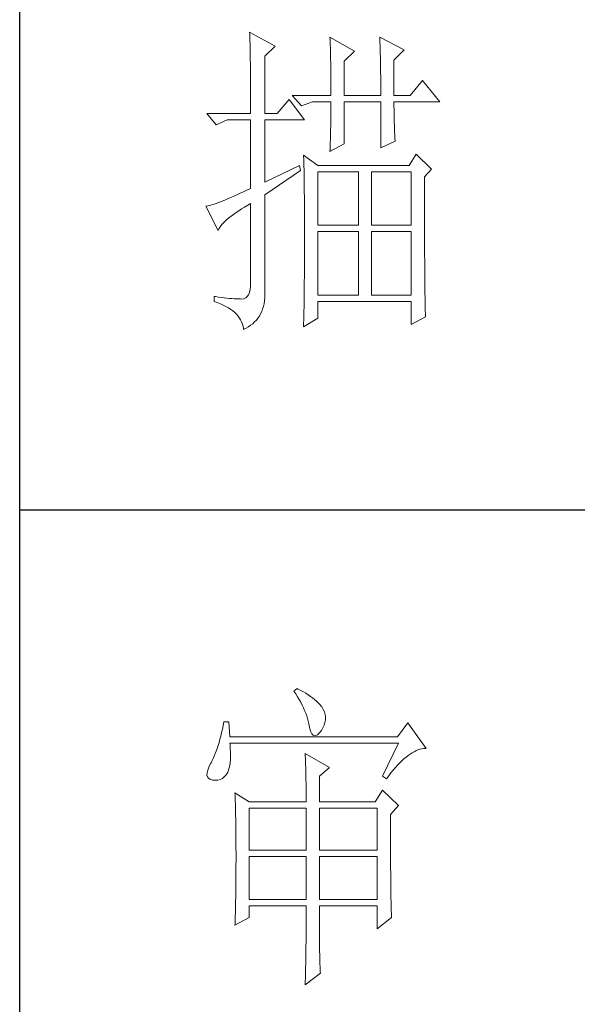
# Model space of a CAD drawing. Units: millimetres. Extents: x 24539 to 46788, y -89475 to -1717.
# Drawn here: x 45806 to 45898, y -88641 to -88478 of the extents above; entities that cross this region are included whole.
import ezdxf

# ---------------------------------------------------------------- set-up
doc = ezdxf.new("R2010")
doc.units = ezdxf.units.MM
doc.layers.add('轮廓线', color=7, linetype='Continuous', lineweight=25)

# ---------------------------------------------------------------- blocks, each defined once
blk = doc.blocks.new('A3')
for p, q in [((3400.05, -1395), (3400.05, 1395)), ((3400.05, -580.53), (3750, -580.53))]:
    blk.add_line(p, q)
at = {"layer": '轮廓线', "color": 7, "lineweight": 0}
for p, q in [((3435.22, -507.45), (3435.24, -507.78)), ((3439.11, -509.59), (3435.22, -507.45)), ((3435.24, -507.78), (3435.25, -508.11)), ((3435.25, -508.11), (3435.26, -508.46)), ((3435.26, -508.46), (3435.27, -508.82)), ((3435.27, -508.82), (3435.28, -509.2)), ((3447.51, -508.23), (3447.52, -508.61)), ((3451.24, -510.37), (3447.51, -508.23)), ((3447.52, -508.61), (3447.54, -509.01)), ((3447.54, -509.01), (3447.55, -509.42)), ((3455.12, -508.23), (3455.14, -508.64)), ((3458.86, -510.18), (3455.12, -508.23)), ((3455.14, -508.64), (3455.16, -509.05)), ((3455.16, -509.05), (3455.17, -509.47)), ((3435.28, -509.2), (3435.29, -509.59)), ((3435.29, -509.59), (3435.3, -509.99)), ((3435.3, -509.99), (3435.3, -510.4)), ((3435.3, -510.4), (3435.31, -510.83)), ((3437.56, -511.15), (3439.11, -509.59)), ((3447.55, -509.42), (3447.57, -509.83)), ((3447.57, -509.83), (3447.58, -510.26)), ((3447.58, -510.26), (3447.59, -510.7)), ((3449.68, -511.93), (3451.24, -510.37)), ((3455.17, -509.47), (3455.18, -509.9)), ((3455.18, -509.9), (3455.2, -510.34)), ((3455.2, -510.34), (3455.21, -510.79)), ((3457.3, -511.73), (3458.86, -510.18)), ((3435.31, -510.83), (3435.32, -511.27)), ((3435.32, -511.27), (3435.33, -511.72)), ((3435.33, -511.72), (3435.34, -512.19)), ((3437.56, -519.9), (3437.56, -511.15)), ((3447.59, -510.7), (3447.6, -511.16)), ((3447.6, -511.16), (3447.61, -511.62)), ((3447.61, -511.62), (3447.62, -512.09)), ((3447.62, -512.09), (3447.63, -512.58)), ((3449.68, -517.18), (3449.68, -511.93)), ((3455.21, -510.79), (3455.22, -511.25)), ((3455.22, -511.25), (3455.23, -511.71)), ((3455.23, -511.71), (3455.24, -512.19)), ((3457.3, -517.18), (3457.3, -511.73)), ((3435.34, -512.19), (3435.34, -512.67)), ((3435.34, -512.67), (3435.35, -513.16)), ((3435.35, -513.16), (3435.35, -513.66)), ((3435.35, -513.66), (3435.36, -514.18)), ((3447.63, -512.58), (3447.64, -513.08)), ((3447.64, -513.08), (3447.64, -513.59)), ((3447.64, -513.59), (3447.65, -514.11)), ((3455.24, -512.19), (3455.25, -512.68)), ((3455.25, -512.68), (3455.26, -513.17)), ((3455.26, -513.17), (3455.26, -513.67)), ((3455.26, -513.67), (3455.27, -514.19)), ((3435.36, -514.18), (3435.36, -514.71)), ((3435.36, -514.71), (3435.36, -515.25)), ((3447.65, -514.11), (3447.65, -514.64)), ((3447.65, -514.64), (3447.66, -515.18)), ((3447.66, -515.18), (3447.66, -515.73)), ((3455.27, -514.19), (3455.27, -514.71)), ((3455.27, -514.71), (3455.27, -515.24)), ((3461.65, -514.84), (3459.79, -517.18)), ((3464.3, -518.15), (3461.65, -514.84)), ((3435.36, -515.25), (3435.37, -515.81)), ((3435.37, -515.81), (3435.37, -516.37)), ((3435.37, -516.37), (3435.37, -516.96)), ((3447.66, -515.73), (3447.66, -516.3)), ((3447.66, -516.3), (3447.66, -517.18)), ((3455.27, -515.24), (3455.28, -515.78)), ((3455.28, -515.78), (3455.28, -516.33)), ((3455.28, -516.33), (3455.28, -517.18)), ((3435.37, -516.96), (3435.38, -517.55)), ((3435.38, -517.55), (3435.38, -518.16)), ((3435.38, -518.16), (3435.38, -518.78)), ((3441.29, -517.76), (3439.42, -519.9)), ((3443.62, -520.87), (3441.29, -517.76)), ((3441.75, -517.18), (3443.15, -518.73)), ((3441.75, -517.18), (3447.66, -517.18)), ((3443.15, -518.73), (3444.86, -518.15)), ((3444.86, -518.15), (3447.66, -518.15)), ((3447.66, -518.15), (3447.66, -518.59)), ((3449.68, -517.18), (3455.28, -517.18)), ((3449.68, -524.56), (3449.68, -518.15)), ((3449.68, -518.15), (3455.28, -518.15)), ((3455.28, -518.15), (3455.28, -525.15)), ((3457.3, -517.18), (3459.79, -517.18)), ((3457.3, -518.37), (3457.3, -518.15)), ((3457.3, -518.15), (3464.3, -518.15)), ((3435.38, -518.78), (3435.38, -519.9)), ((3447.66, -519.51), (3447.65, -519.97)), ((3447.66, -518.59), (3447.66, -519.05)), ((3447.66, -519.05), (3447.66, -519.51)), ((3457.3, -518.84), (3457.3, -518.37)), ((3457.31, -519.32), (3457.3, -518.84)), ((3457.31, -519.79), (3457.31, -519.32)), ((3428.69, -519.9), (3430.1, -521.65)), ((3428.69, -519.9), (3435.38, -519.9)), ((3430.1, -521.65), (3431.8, -520.87)), ((3431.8, -520.87), (3435.38, -520.87)), ((3435.38, -520.87), (3435.38, -531.37)), ((3437.56, -519.9), (3439.42, -519.9)), ((3437.56, -530.4), (3437.56, -520.87)), ((3437.56, -520.87), (3443.62, -520.87)), ((3447.64, -520.91), (3447.63, -521.39)), ((3447.65, -520.44), (3447.64, -520.91)), ((3447.65, -519.97), (3447.65, -520.44)), ((3457.32, -520.27), (3457.31, -519.79)), ((3457.33, -520.75), (3457.32, -520.27)), ((3457.34, -521.23), (3457.33, -520.75)), ((3447.61, -522.35), (3447.6, -522.84)), ((3447.62, -521.87), (3447.61, -522.35)), ((3447.63, -521.39), (3447.62, -521.87)), ((3457.36, -521.72), (3457.34, -521.23)), ((3457.37, -522.2), (3457.36, -521.72)), ((3457.39, -522.69), (3457.37, -522.2)), ((3457.41, -523.18), (3457.39, -522.69)), ((3447.57, -523.84), (3447.56, -524.34)), ((3447.59, -523.34), (3447.57, -523.84)), ((3447.6, -522.84), (3447.59, -523.34)), ((3455.28, -525.15), (3457.46, -524.17)), ((3457.43, -523.68), (3457.41, -523.18)), ((3457.46, -524.17), (3457.43, -523.68)), ((3447.51, -525.73), (3449.68, -524.56)), ((3447.52, -525.37), (3447.51, -525.73)), ((3447.54, -524.86), (3447.52, -525.37)), ((3447.56, -524.34), (3447.54, -524.86)), ((3443.47, -526.31), (3443.48, -526.56)), ((3445.64, -527.87), (3443.47, -526.31)), ((3443.48, -526.56), (3443.49, -526.82)), ((3443.49, -526.82), (3443.5, -527.09)), ((3443.5, -527.09), (3443.51, -527.39)), ((3460.72, -526.12), (3459.63, -527.87)), ((3463.05, -528.45), (3460.72, -526.12)), ((3442.84, -527.87), (3437.56, -530.4)), ((3437.56, -532.34), (3443, -528.65)), ((3443, -528.65), (3442.84, -527.87)), ((3443.51, -527.39), (3443.52, -527.71)), ((3443.52, -527.71), (3443.53, -528.05)), ((3443.53, -528.05), (3443.54, -528.41)), ((3443.54, -528.41), (3443.55, -528.79)), ((3459.63, -527.87), (3445.64, -527.87)), ((3461.96, -529.62), (3463.05, -528.45)), ((3443.55, -528.79), (3443.56, -529.19)), ((3443.56, -529.19), (3443.56, -529.61)), ((3443.56, -529.61), (3443.57, -530.05)), ((3443.57, -530.05), (3443.58, -530.51)), ((3445.64, -537.01), (3445.64, -528.84)), ((3445.64, -528.84), (3451.86, -528.84)), ((3451.86, -528.84), (3451.86, -537.01)), ((3453.88, -537.01), (3453.88, -528.84)), ((3453.88, -528.84), (3459.94, -528.84)), ((3459.94, -528.84), (3459.94, -537.01)), ((3461.96, -530.6), (3461.96, -529.62)), ((3434.82, -531.63), (3434.29, -531.88)), ((3435.38, -531.37), (3434.82, -531.63)), ((3443.58, -530.51), (3443.58, -530.99)), ((3443.58, -530.99), (3443.59, -531.49)), ((3443.59, -531.49), (3443.59, -532.01)), ((3461.97, -531.37), (3461.96, -530.6)), ((3461.97, -534.3), (3461.97, -531.37)), ((3431.15, -533.27), (3430.79, -533.41)), ((3431.53, -533.11), (3431.15, -533.27)), ((3431.94, -532.94), (3431.53, -533.11)), ((3432.37, -532.76), (3431.94, -532.94)), ((3432.81, -532.56), (3432.37, -532.76)), ((3433.28, -532.34), (3432.81, -532.56)), ((3433.77, -532.12), (3433.28, -532.34)), ((3434.29, -531.88), (3433.77, -532.12)), ((3437.56, -547.16), (3437.56, -532.34)), ((3443.59, -532.01), (3443.6, -532.55)), ((3443.6, -532.55), (3443.6, -533.11)), ((3443.6, -533.11), (3443.61, -533.69)), ((3428.65, -534.08), (3428.54, -534.09)), ((3428.54, -534.09), (3430.41, -537.79)), ((3428.84, -534.04), (3428.65, -534.08)), ((3429.06, -533.99), (3428.84, -534.04)), ((3429.29, -533.93), (3429.06, -533.99)), ((3429.55, -533.85), (3429.29, -533.93)), ((3429.82, -533.76), (3429.55, -533.85)), ((3430.12, -533.66), (3429.82, -533.76)), ((3430.44, -533.54), (3430.12, -533.66)), ((3430.79, -533.41), (3430.44, -533.54)), ((3433.55, -534.79), (3433.99, -534.52)), ((3433.99, -534.52), (3434.46, -534.23)), ((3434.46, -534.23), (3434.95, -533.94)), ((3434.95, -533.94), (3435.38, -533.7)), ((3435.38, -533.7), (3435.38, -545.76)), ((3443.61, -533.69), (3443.61, -534.29)), ((3443.61, -534.29), (3443.61, -534.91)), ((3461.97, -534.99), (3461.97, -534.3)), ((3431.49, -536.38), (3431.76, -536.12)), ((3431.76, -536.12), (3432.06, -535.87)), ((3432.06, -535.87), (3432.4, -535.61)), ((3432.4, -535.61), (3432.75, -535.34)), ((3432.75, -535.34), (3433.14, -535.07)), ((3433.14, -535.07), (3433.55, -534.79)), ((3443.61, -534.91), (3443.62, -535.55)), ((3443.62, -535.55), (3443.62, -536.21)), ((3443.62, -536.21), (3443.62, -536.89)), ((3461.97, -535.68), (3461.97, -534.99)), ((3461.97, -536.34), (3461.97, -535.68)), ((3430.41, -537.79), (3430.52, -537.56)), ((3430.52, -537.56), (3430.66, -537.34)), ((3430.66, -537.34), (3430.82, -537.1)), ((3430.82, -537.1), (3431.02, -536.86)), ((3431.02, -536.86), (3431.24, -536.62)), ((3431.24, -536.62), (3431.49, -536.38)), ((3443.62, -536.89), (3443.62, -540.45)), ((3451.86, -537.01), (3445.64, -537.01)), ((3459.94, -537.01), (3453.88, -537.01)), ((3461.97, -537), (3461.97, -536.34)), ((3461.98, -537.64), (3461.97, -537)), ((3461.98, -538.27), (3461.98, -537.64)), ((3445.64, -547.7), (3445.64, -537.98)), ((3445.64, -537.98), (3451.86, -537.98)), ((3451.86, -537.98), (3451.86, -547.7)), ((3453.88, -547.7), (3453.88, -537.98)), ((3453.88, -537.98), (3459.94, -537.98)), ((3459.94, -537.98), (3459.94, -547.7)), ((3461.98, -538.88), (3461.98, -538.27)), ((3461.98, -539.48), (3461.98, -538.88)), ((3443.62, -540.45), (3443.62, -541.05)), ((3461.98, -540.07), (3461.98, -539.48)), ((3461.99, -540.64), (3461.98, -540.07)), ((3461.99, -541.2), (3461.99, -540.64)), ((3443.62, -541.64), (3443.61, -542.23)), ((3443.61, -542.23), (3443.61, -542.8)), ((3443.62, -541.05), (3443.62, -541.64)), ((3461.99, -541.74), (3461.99, -541.2)), ((3462, -542.27), (3461.99, -541.74)), ((3462, -542.79), (3462, -542.27)), ((3443.61, -543.36), (3443.6, -543.91)), ((3443.61, -542.8), (3443.61, -543.36)), ((3462, -543.29), (3462, -542.79)), ((3462.01, -543.78), (3462, -543.29)), ((3462.01, -544.25), (3462.01, -543.78)), ((3443.6, -544.98), (3443.59, -545.49)), ((3443.6, -543.91), (3443.6, -544.45)), ((3443.6, -544.45), (3443.6, -544.98)), ((3462.01, -544.71), (3462.01, -544.25)), ((3462.02, -545.16), (3462.01, -544.71)), ((3462.02, -545.59), (3462.02, -545.16)), ((3435.36, -546.35), (3435.3, -546.86)), ((3435.38, -545.76), (3435.36, -546.35)), ((3443.59, -546.49), (3443.58, -546.98)), ((3443.59, -545.49), (3443.59, -546)), ((3443.59, -546), (3443.59, -546.49)), ((3462.02, -546.01), (3462.02, -545.59)), ((3462.03, -546.42), (3462.02, -546.01)), ((3462.03, -546.81), (3462.03, -546.42)), ((3462.04, -547.19), (3462.03, -546.81)), ((3429.78, -547.9), (3429.78, -548.67)), ((3430.02, -547.93), (3429.78, -547.9)), ((3430.47, -548), (3430.02, -547.93)), ((3430.92, -548.06), (3430.47, -548)), ((3431.34, -548.11), (3430.92, -548.06)), ((3431.74, -548.16), (3431.34, -548.11)), ((3432.13, -548.2), (3431.74, -548.16)), ((3432.51, -548.23), (3432.13, -548.2)), ((3432.86, -548.25), (3432.51, -548.23)), ((3433.2, -548.27), (3432.86, -548.25)), ((3433.52, -548.28), (3433.2, -548.27)), ((3433.82, -548.28), (3433.52, -548.28)), ((3434.05, -548.3), (3433.82, -548.28)), ((3434.36, -548.25), (3434.05, -548.3)), ((3434.63, -548.13), (3434.36, -548.25)), ((3434.86, -547.93), (3434.63, -548.13)), ((3435.05, -547.65), (3434.86, -547.93)), ((3435.19, -547.3), (3435.05, -547.65)), ((3435.3, -546.86), (3435.19, -547.3)), ((3437.49, -548.58), (3437.54, -548.13)), ((3437.54, -548.13), (3437.56, -547.65)), ((3437.56, -547.65), (3437.56, -547.16)), ((3443.57, -547.91), (3443.56, -548.36)), ((3443.58, -546.98), (3443.57, -547.45)), ((3443.57, -547.45), (3443.57, -547.91)), ((3451.86, -547.7), (3445.64, -547.7)), ((3459.94, -547.7), (3453.88, -547.7)), ((3462.04, -547.55), (3462.04, -547.19)), ((3462.05, -547.9), (3462.04, -547.55)), ((3462.05, -548.23), (3462.05, -547.9)), ((3462.06, -548.55), (3462.05, -548.23)), ((3429.78, -548.67), (3430.28, -548.85)), ((3430.28, -548.85), (3430.75, -549.03)), ((3430.75, -549.03), (3431.19, -549.22)), ((3431.19, -549.22), (3431.6, -549.43)), ((3431.6, -549.43), (3431.98, -549.65)), ((3431.98, -549.65), (3432.33, -549.88)), ((3437.07, -550.2), (3437.21, -549.82)), ((3437.21, -549.82), (3437.33, -549.43)), ((3437.33, -549.43), (3437.43, -549.01)), ((3437.43, -549.01), (3437.49, -548.58)), ((3443.54, -549.64), (3443.53, -550.05)), ((3443.55, -549.23), (3443.54, -549.64)), ((3443.56, -548.36), (3443.55, -548.8)), ((3443.55, -548.8), (3443.55, -549.23)), ((3445.64, -551.2), (3445.64, -548.67)), ((3445.64, -548.67), (3459.94, -548.67)), ((3459.94, -548.67), (3459.94, -552.17)), ((3462.07, -548.86), (3462.06, -548.55)), ((3462.07, -549.16), (3462.07, -548.86)), ((3462.08, -549.44), (3462.07, -549.16)), ((3462.08, -549.7), (3462.08, -549.44)), ((3462.09, -549.96), (3462.08, -549.7)), ((3432.33, -549.88), (3432.65, -550.12)), ((3432.65, -550.12), (3432.95, -550.37)), ((3432.95, -550.37), (3433.22, -550.63)), ((3433.22, -550.63), (3433.45, -550.91)), ((3433.45, -550.91), (3433.66, -551.2)), ((3433.66, -551.2), (3433.84, -551.49)), ((3436.25, -551.52), (3436.49, -551.22)), ((3436.49, -551.22), (3436.71, -550.9)), ((3436.71, -550.9), (3436.9, -550.56)), ((3436.9, -550.56), (3437.07, -550.2)), ((3443.47, -552.56), (3445.64, -551.2)), ((3443.5, -551.2), (3443.49, -551.56)), ((3443.51, -550.82), (3443.5, -551.2)), ((3443.52, -550.44), (3443.51, -550.82)), ((3443.53, -550.05), (3443.52, -550.44)), ((3459.94, -552.17), (3462.12, -551.01)), ((3462.09, -550.19), (3462.09, -549.96)), ((3462.1, -550.42), (3462.09, -550.19)), ((3462.11, -550.63), (3462.1, -550.42)), ((3462.12, -550.82), (3462.11, -550.63)), ((3462.12, -551.01), (3462.12, -550.82)), ((3433.84, -551.49), (3433.99, -551.8)), ((3433.99, -551.8), (3434.12, -552.13)), ((3434.12, -552.13), (3434.21, -552.46)), ((3434.21, -552.46), (3434.27, -552.8)), ((3434.27, -552.8), (3434.29, -552.95)), ((3434.29, -552.95), (3434.68, -552.76)), ((3434.68, -552.76), (3435.04, -552.55)), ((3435.04, -552.55), (3435.38, -552.32)), ((3435.38, -552.32), (3435.7, -552.07)), ((3435.7, -552.07), (3435.99, -551.81)), ((3435.99, -551.81), (3436.25, -551.52)), ((3443.48, -552.25), (3443.47, -552.56)), ((3443.49, -551.56), (3443.48, -551.91)), ((3443.48, -551.91), (3443.48, -552.25)), ((3442.47, -607.9), (3442, -608.29)), ((3442, -608.29), (3442.29, -608.72)), ((3442.62, -607.97), (3442.47, -607.9)), ((3443.04, -608.18), (3442.62, -607.97)), ((3443.44, -608.4), (3443.04, -608.18)), ((3443.82, -608.62), (3443.44, -608.4)), ((3442.29, -608.72), (3442.55, -609.14)), ((3442.55, -609.14), (3442.8, -609.57)), ((3442.8, -609.57), (3443.04, -609.99)), ((3443.04, -609.99), (3443.26, -610.41)), ((3444.19, -608.85), (3443.82, -608.62)), ((3444.53, -609.09), (3444.19, -608.85)), ((3444.86, -609.33), (3444.53, -609.09)), ((3445.17, -609.57), (3444.86, -609.33)), ((3445.45, -609.83), (3445.17, -609.57)), ((3445.72, -610.09), (3445.45, -609.83)), ((3445.97, -610.35), (3445.72, -610.09)), ((3443.26, -610.41), (3443.45, -610.83)), ((3443.45, -610.83), (3443.64, -611.24)), ((3443.64, -611.24), (3443.8, -611.65)), ((3446.2, -610.62), (3445.97, -610.35)), ((3446.25, -610.71), (3446.2, -610.62)), ((3446.48, -611.09), (3446.25, -610.71)), ((3446.65, -611.47), (3446.48, -611.09)), ((3446.76, -611.87), (3446.65, -611.47)), ((3431.27, -612.96), (3431.16, -613.54)), ((3432.05, -612.96), (3431.27, -612.96)), ((3432.21, -615.29), (3432.05, -612.96)), ((3443.8, -611.65), (3443.95, -612.06)), ((3443.95, -612.06), (3444.07, -612.47)), ((3444.07, -612.47), (3444.18, -612.87)), ((3444.18, -612.87), (3444.28, -613.27)), ((3446.62, -613.48), (3446.74, -613.07)), ((3446.74, -613.07), (3446.81, -612.67)), ((3446.82, -612.26), (3446.76, -611.87)), ((3446.81, -612.67), (3446.82, -612.26)), ((3431.05, -614.1), (3430.93, -614.64)), ((3431.16, -613.54), (3431.05, -614.1)), ((3444.28, -613.27), (3444.33, -613.54)), ((3444.33, -613.54), (3444.44, -614.08)), ((3444.44, -614.08), (3444.58, -614.51)), ((3444.58, -614.51), (3444.74, -614.82)), ((3445.86, -614.73), (3446.15, -614.38)), ((3446.15, -614.38), (3446.2, -614.32)), ((3446.2, -614.32), (3446.44, -613.9)), ((3446.44, -613.9), (3446.62, -613.48)), ((3459.41, -613.15), (3457.86, -615.29)), ((3462.21, -617.04), (3459.41, -613.15)), ((3430.68, -615.66), (3430.55, -616.14)), ((3430.81, -615.16), (3430.68, -615.66)), ((3430.93, -614.64), (3430.81, -615.16)), ((3457.86, -615.29), (3432.21, -615.29)), ((3444.74, -614.82), (3444.92, -615.03)), ((3444.92, -615.03), (3445.12, -615.12)), ((3445.12, -615.12), (3445.34, -615.1)), ((3445.34, -615.1), (3445.59, -614.97)), ((3445.59, -614.97), (3445.86, -614.73)), ((3430.12, -617.46), (3429.97, -617.85)), ((3430.27, -617.04), (3430.12, -617.46)), ((3430.41, -616.6), (3430.27, -617.04)), ((3430.55, -616.14), (3430.41, -616.6)), ((3432.22, -616.4), (3432.21, -616.26)), ((3432.21, -616.26), (3458.01, -616.26)), ((3432.26, -617.05), (3432.22, -616.4)), ((3432.29, -617.66), (3432.26, -617.05)), ((3458.01, -616.26), (3455.53, -621.32)), ((3460.08, -617.72), (3460.38, -617.55)), ((3460.38, -617.55), (3460.67, -617.41)), ((3460.67, -617.41), (3460.96, -617.28)), ((3460.96, -617.28), (3461.25, -617.19)), ((3461.25, -617.19), (3461.54, -617.11)), ((3461.54, -617.11), (3461.82, -617.07)), ((3461.82, -617.07), (3462.09, -617.04)), ((3462.09, -617.04), (3462.21, -617.04)), ((3429.5, -618.92), (3429.33, -619.24)), ((3429.66, -618.58), (3429.5, -618.92)), ((3429.82, -618.23), (3429.66, -618.58)), ((3429.97, -617.85), (3429.82, -618.23)), ((3432.24, -619.22), (3432.28, -618.75)), ((3432.28, -618.75), (3432.29, -618.23)), ((3432.29, -618.23), (3432.29, -617.66)), ((3443.71, -617.82), (3443.73, -618.23)), ((3447.44, -619.96), (3443.71, -617.82)), ((3443.73, -618.23), (3443.75, -618.65)), ((3443.75, -618.65), (3443.76, -619.08)), ((3443.76, -619.08), (3443.78, -619.53)), ((3458.19, -619.27), (3458.51, -618.95)), ((3458.51, -618.95), (3458.83, -618.65)), ((3458.83, -618.65), (3459.15, -618.38)), ((3459.15, -618.38), (3459.46, -618.14)), ((3459.46, -618.14), (3459.77, -617.92)), ((3459.77, -617.92), (3460.08, -617.72)), ((3428.82, -620.37), (3428.72, -620.78)), ((3428.99, -619.9), (3428.82, -620.37)), ((3429.25, -619.37), (3428.99, -619.9)), ((3429.33, -619.24), (3429.25, -619.37)), ((3431.88, -620.68), (3432, -620.38)), ((3432, -620.38), (3432.1, -620.04)), ((3432.1, -620.04), (3432.18, -619.65)), ((3432.18, -619.65), (3432.24, -619.22)), ((3443.78, -619.53), (3443.8, -619.98)), ((3443.8, -619.98), (3443.81, -620.44)), ((3443.81, -620.44), (3443.82, -620.91)), ((3445.89, -621.32), (3447.44, -619.96)), ((3456.84, -620.8), (3457.19, -620.38)), ((3457.19, -620.38), (3457.52, -619.98)), ((3457.52, -619.98), (3457.86, -619.61)), ((3457.86, -619.61), (3458.19, -619.27)), ((3428.72, -620.78), (3428.7, -621.12)), ((3428.7, -621.12), (3428.77, -621.4)), ((3428.77, -621.4), (3428.91, -621.62)), ((3428.91, -621.62), (3429.14, -621.78)), ((3429.14, -621.78), (3429.44, -621.88)), ((3429.44, -621.88), (3429.56, -621.9)), ((3429.56, -621.9), (3429.98, -621.93)), ((3429.98, -621.93), (3430.36, -621.89)), ((3430.36, -621.89), (3430.72, -621.79)), ((3430.72, -621.79), (3431.05, -621.63)), ((3431.05, -621.63), (3431.34, -621.4)), ((3431.34, -621.4), (3431.61, -621.11)), ((3431.61, -621.11), (3431.74, -620.93)), ((3431.74, -620.93), (3431.88, -620.68)), ((3443.82, -620.91), (3443.83, -621.39)), ((3443.83, -621.39), (3443.84, -621.88)), ((3443.84, -621.88), (3443.85, -622.38)), ((3445.89, -625.21), (3445.89, -621.32)), ((3455.53, -621.32), (3456.15, -621.71)), ((3456.15, -621.71), (3456.5, -621.24)), ((3456.5, -621.24), (3456.84, -620.8)), ((3443.85, -622.38), (3443.85, -622.89)), ((3443.85, -622.89), (3443.86, -623.42)), ((3443.86, -623.42), (3443.86, -623.95)), ((3455.53, -623.46), (3454.44, -625.21)), ((3458.01, -625.79), (3455.53, -623.46)), ((3432.98, -623.84), (3433, -624.25)), ((3435.16, -625.21), (3432.98, -623.84)), ((3433, -624.25), (3433.01, -624.66)), ((3433.01, -624.66), (3433.02, -625.08)), ((3433.02, -625.08), (3433.04, -625.5)), ((3443.86, -623.95), (3443.86, -624.49)), ((3443.86, -624.49), (3443.86, -625.21)), ((3433.04, -625.5), (3433.05, -625.94)), ((3433.05, -625.94), (3433.06, -626.38)), ((3433.06, -626.38), (3433.07, -626.83)), ((3435.16, -625.21), (3443.86, -625.21)), ((3435.16, -632.6), (3435.16, -626.18)), ((3435.16, -626.18), (3443.86, -626.18)), ((3443.86, -626.18), (3443.86, -632.6)), ((3445.89, -625.21), (3454.44, -625.21)), ((3445.89, -632.6), (3445.89, -626.18)), ((3445.89, -626.18), (3454.75, -626.18)), ((3454.75, -626.18), (3454.75, -632.6)), ((3456.77, -627.15), (3458.01, -625.79)), ((3433.07, -626.83), (3433.08, -627.29)), ((3433.08, -627.29), (3433.09, -627.76)), ((3433.09, -627.76), (3433.1, -628.24)), ((3456.77, -629.82), (3456.77, -627.15)), ((3433.1, -628.24), (3433.1, -628.72)), ((3433.1, -628.72), (3433.11, -629.22)), ((3433.11, -629.22), (3433.12, -629.72)), ((3433.12, -629.72), (3433.12, -630.23)), ((3433.12, -630.23), (3433.13, -630.75)), ((3433.13, -630.75), (3433.13, -631.27)), ((3456.77, -630.53), (3456.77, -629.82)), ((3456.77, -631.21), (3456.77, -630.53)), ((3433.13, -631.27), (3433.13, -631.81)), ((3433.13, -631.81), (3433.13, -632.35)), ((3433.13, -632.35), (3433.14, -632.91)), ((3443.86, -632.6), (3435.16, -632.6)), ((3454.75, -632.6), (3445.89, -632.6)), ((3456.78, -631.87), (3456.77, -631.21)), ((3456.78, -632.52), (3456.78, -631.87)), ((3456.78, -633.15), (3456.78, -632.52)), ((3433.14, -632.91), (3433.14, -634.3)), ((3435.16, -640.18), (3435.16, -633.57)), ((3435.16, -633.57), (3443.86, -633.57)), ((3443.86, -633.57), (3443.86, -640.18)), ((3445.89, -640.18), (3445.89, -633.57)), ((3445.89, -633.57), (3454.75, -633.57)), ((3454.75, -633.57), (3454.75, -640.18)), ((3456.78, -633.77), (3456.78, -633.15)), ((3456.79, -634.36), (3456.78, -633.77)), ((3433.14, -634.3), (3433.13, -634.84)), ((3433.13, -634.84), (3433.13, -635.37)), ((3433.13, -635.37), (3433.13, -635.9)), ((3456.79, -634.93), (3456.79, -634.36)), ((3456.79, -635.5), (3456.79, -634.93)), ((3456.8, -636.04), (3456.79, -635.5)), ((3433.13, -636.94), (3433.12, -637.44)), ((3433.13, -635.9), (3433.13, -636.42)), ((3433.13, -636.42), (3433.13, -636.94)), ((3456.8, -636.56), (3456.8, -636.04)), ((3456.81, -637.06), (3456.8, -636.56)), ((3456.81, -637.55), (3456.81, -637.06)), ((3433.11, -638.44), (3433.1, -638.93)), ((3433.12, -637.95), (3433.11, -638.44)), ((3433.12, -637.44), (3433.12, -637.95)), ((3456.81, -638.02), (3456.81, -637.55)), ((3456.82, -638.47), (3456.81, -638.02)), ((3456.83, -638.9), (3456.82, -638.47)), ((3433.09, -639.89), (3433.08, -640.37)), ((3433.1, -639.42), (3433.09, -639.89)), ((3433.1, -638.93), (3433.1, -639.42)), ((3443.86, -640.18), (3435.16, -640.18)), ((3454.75, -640.18), (3445.89, -640.18)), ((3456.83, -639.32), (3456.83, -638.9)), ((3456.84, -639.71), (3456.83, -639.32)), ((3456.84, -640.09), (3456.84, -639.71)), ((3456.85, -640.46), (3456.84, -640.09)), ((3433.06, -641.29), (3433.05, -641.75)), ((3433.07, -640.83), (3433.06, -641.29)), ((3433.08, -640.37), (3433.07, -640.83)), ((3435.16, -642.9), (3435.16, -641.15)), ((3435.16, -641.15), (3443.86, -641.15)), ((3443.86, -641.15), (3443.86, -643.13)), ((3445.89, -642.86), (3445.89, -641.15)), ((3445.89, -641.15), (3454.75, -641.15)), ((3454.75, -641.15), (3454.75, -644.65)), ((3456.86, -640.8), (3456.85, -640.46)), ((3456.87, -641.12), (3456.86, -640.8)), ((3456.87, -641.43), (3456.87, -641.12)), ((3456.88, -641.72), (3456.87, -641.43)), ((3456.89, -641.99), (3456.88, -641.72)), ((3432.98, -644.07), (3435.16, -642.9)), ((3433.02, -643.07), (3433, -643.5)), ((3433.03, -642.64), (3433.02, -643.07)), ((3433.04, -642.2), (3433.03, -642.64)), ((3433.05, -641.75), (3433.04, -642.2)), ((3443.86, -643.13), (3443.86, -643.76)), ((3445.89, -643.56), (3445.89, -642.86)), ((3454.75, -644.65), (3456.92, -642.9)), ((3456.9, -642.25), (3456.89, -641.99)), ((3456.91, -642.48), (3456.9, -642.25)), ((3456.92, -642.7), (3456.91, -642.48)), ((3456.92, -642.9), (3456.92, -642.7)), ((3432.99, -643.93), (3432.98, -644.07)), ((3433, -643.5), (3432.99, -643.93)), ((3443.86, -643.76), (3443.86, -644.38)), ((3443.86, -644.38), (3443.86, -644.97)), ((3445.89, -644.22), (3445.89, -643.56)), ((3445.9, -644.86), (3445.89, -644.22)), ((3443.86, -644.97), (3443.85, -645.55)), ((3443.85, -645.55), (3443.85, -646.12)), ((3443.85, -646.12), (3443.85, -646.67)), ((3445.9, -645.47), (3445.9, -644.86)), ((3445.91, -646.05), (3445.9, -645.47)), ((3445.91, -646.61), (3445.91, -646.05)), ((3443.84, -647.71), (3443.83, -648.21)), ((3443.85, -646.67), (3443.84, -647.2)), ((3443.84, -647.2), (3443.84, -647.71)), ((3445.92, -647.14), (3445.91, -646.61)), ((3445.92, -647.65), (3445.92, -647.14)), ((3445.93, -648.13), (3445.92, -647.65)), ((3443.82, -649.16), (3443.81, -649.61)), ((3443.83, -648.21), (3443.82, -648.69)), ((3443.82, -648.69), (3443.82, -649.16)), ((3445.94, -648.58), (3445.93, -648.13)), ((3445.95, -649.01), (3445.94, -648.58)), ((3445.96, -649.4), (3445.95, -649.01)), ((3443.79, -650.46), (3443.78, -650.86)), ((3443.8, -650.04), (3443.79, -650.46)), ((3443.81, -649.61), (3443.8, -650.04)), ((3445.97, -649.78), (3445.96, -649.4)), ((3445.98, -650.12), (3445.97, -649.78)), ((3445.99, -650.44), (3445.98, -650.12)), ((3446, -650.73), (3445.99, -650.44)), ((3446.01, -651), (3446, -650.73)), ((3443.71, -653.2), (3446.04, -651.45)), ((3443.76, -651.62), (3443.75, -651.97)), ((3443.75, -651.97), (3443.75, -652.31)), ((3443.78, -651.25), (3443.76, -651.62)), ((3443.78, -650.86), (3443.78, -651.25)), ((3446.03, -651.24), (3446.01, -651)), ((3446.04, -651.45), (3446.03, -651.24)), ((3443.72, -652.93), (3443.71, -653.2)), ((3443.73, -652.63), (3443.72, -652.93)), ((3443.75, -652.31), (3443.73, -652.63))]:
    blk.add_line(p, q, dxfattribs=at)

msp = doc.modelspace()

# ---------------------------------------------------------------- block references
at = {"layer": '轮廓线', "color": 0, "linetype": 'ByBlock', "lineweight": -3, "xscale": 1.085139908206329, "yscale": 1.085139908206329, "zscale": 1.085139908206329}
msp.add_blockref('A3', (42116.06, -87929.07, -9069.39), dxfattribs=at)

doc.saveas('drawing.dxf')
